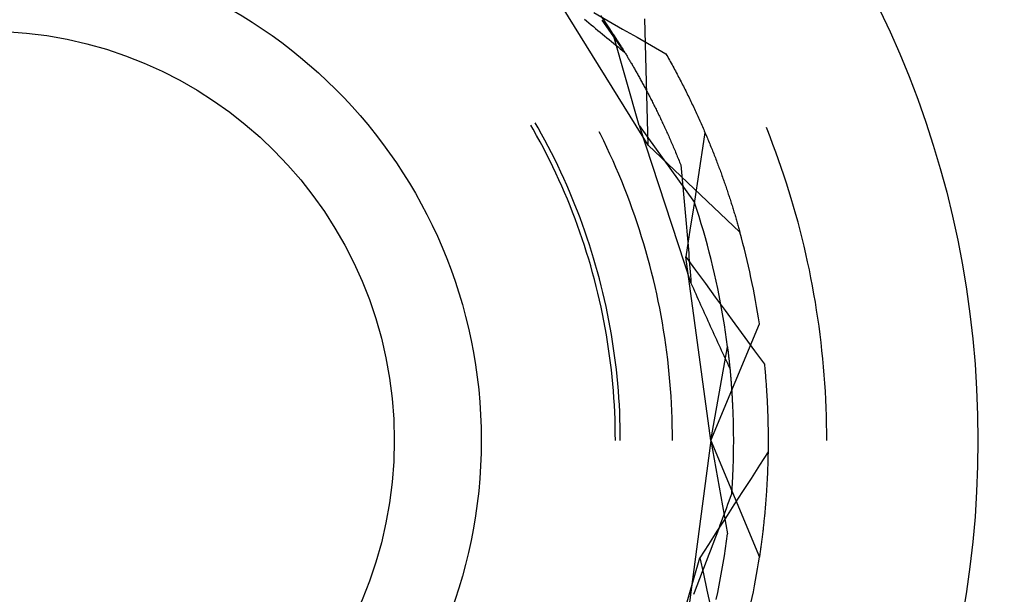
# Model space of a CAD drawing. Units: millimetres. Extents: x 0 to 841, y 0 to 594.
# Drawn here: x 591 to 596, y 526 to 529 of the extents above; entities that cross this region are included whole.
import ezdxf

# ---------------------------------------------------------------- set-up
doc = ezdxf.new("R2010")
doc.units = ezdxf.units.MM
doc.layers.add('SLD-0', color=179, linetype='Continuous')

msp = doc.modelspace()

# ---------------------------------------------------------------- linework, layer by layer
at = {"layer": 'SLD-0'}
for p, q in [((594.4035, 528.5156), (593.9114, 529.3088)), ((594.1293, 529.1836), (594.202, 529.142)), ((594.0823, 529.1503), (594.0936, 529.1408)), ((594.0936, 529.1408), (594.105, 529.1314)), ((594.105, 529.1314), (594.1163, 529.1219)), ((594.1163, 529.1219), (594.1276, 529.1125)), ((594.1868, 529.1373), (594.1658, 529.1681)), ((594.2858, 528.9827), (594.1725, 529.1445)), ((594.2076, 529.1062), (594.1868, 529.1373)), ((594.202, 529.142), (594.2747, 529.1003)), ((594.4035, 528.5156), (594.3868, 529.1515)), ((594.1276, 529.1125), (594.139, 529.1031)), ((594.139, 529.1031), (594.1503, 529.0937)), ((594.1503, 529.0937), (594.1616, 529.0843)), ((594.1616, 529.0843), (594.1729, 529.075)), ((594.1729, 529.075), (594.1842, 529.0657)), ((594.228, 529.0749), (594.2076, 529.1062)), ((594.3575, 528.6148), (594.228, 529.0749)), ((594.228, 529.0749), (594.23, 529.0718)), ((594.23, 529.0718), (594.232, 529.0687)), ((594.2747, 529.1003), (594.3474, 529.0587)), ((594.1842, 529.0657), (594.1955, 529.0564)), ((594.1955, 529.0564), (594.2068, 529.0471)), ((594.2068, 529.0471), (594.2181, 529.0378)), ((594.2181, 529.0378), (594.2294, 529.0286)), ((594.2294, 529.0286), (594.2407, 529.0194)), ((594.232, 529.0687), (594.234, 529.0656)), ((594.234, 529.0656), (594.236, 529.0625)), ((594.236, 529.0625), (594.2381, 529.0593)), ((594.2381, 529.0593), (594.2401, 529.056)), ((594.2401, 529.056), (594.2422, 529.0528)), ((594.2422, 529.0528), (594.2443, 529.0495)), ((594.2443, 529.0495), (594.2464, 529.0461)), ((594.2464, 529.0461), (594.2486, 529.0428)), ((594.2486, 529.0428), (594.2507, 529.0394)), ((594.2507, 529.0394), (594.2529, 529.0359)), ((594.2529, 529.0359), (594.2551, 529.0325)), ((594.2551, 529.0325), (594.2573, 529.029)), ((594.2573, 529.029), (594.2595, 529.0254)), ((594.2595, 529.0254), (594.2617, 529.0218)), ((594.2617, 529.0218), (594.264, 529.0182)), ((594.3474, 529.0587), (594.4202, 529.0171)), ((594.2407, 529.0194), (594.252, 529.0102)), ((594.252, 529.0102), (594.2632, 529.001)), ((594.2632, 529.001), (594.2745, 528.9919)), ((594.264, 529.0182), (594.2662, 529.0146)), ((594.2662, 529.0146), (594.2685, 529.0109)), ((594.2685, 529.0109), (594.2708, 529.0072)), ((594.2708, 529.0072), (594.2731, 529.0035)), ((594.2731, 529.0035), (594.2754, 528.9997)), ((594.2745, 528.9919), (594.2858, 528.9827)), ((594.2754, 528.9997), (594.2778, 528.9959)), ((594.2778, 528.9959), (594.2801, 528.992)), ((594.2801, 528.992), (594.2825, 528.9881)), ((594.2825, 528.9881), (594.2849, 528.9842)), ((594.2849, 528.9842), (594.2873, 528.9803)), ((594.2873, 528.9803), (594.2897, 528.9763)), ((594.2897, 528.9763), (594.2921, 528.9723)), ((594.2921, 528.9723), (594.2945, 528.9682)), ((594.4202, 529.0171), (594.4929, 528.9755)), ((594.4929, 528.9755), (594.4974, 528.9676)), ((594.2945, 528.9682), (594.297, 528.9642)), ((594.297, 528.9642), (594.2994, 528.96)), ((594.2994, 528.96), (594.3019, 528.9559)), ((594.3019, 528.9559), (594.3044, 528.9517)), ((594.3044, 528.9517), (594.3069, 528.9475)), ((594.3069, 528.9475), (594.3094, 528.9433)), ((594.3094, 528.9433), (594.3119, 528.939)), ((594.3119, 528.939), (594.3144, 528.9347)), ((594.3144, 528.9347), (594.317, 528.9303)), ((594.317, 528.9303), (594.3195, 528.926)), ((594.3195, 528.926), (594.3221, 528.9215)), ((594.4974, 528.9676), (594.5018, 528.9598)), ((594.5018, 528.9598), (594.5062, 528.9519)), ((594.5062, 528.9519), (594.5106, 528.944)), ((594.5106, 528.944), (594.5149, 528.9362)), ((594.5149, 528.9362), (594.5193, 528.9283)), ((594.5193, 528.9283), (594.5235, 528.9205)), ((594.3221, 528.9215), (594.3247, 528.9171)), ((594.3247, 528.9171), (594.3273, 528.9126)), ((594.3273, 528.9126), (594.3298, 528.9081)), ((594.3298, 528.9081), (594.3325, 528.9036)), ((594.3325, 528.9036), (594.3351, 528.899)), ((594.3351, 528.899), (594.3377, 528.8944)), ((594.3377, 528.8944), (594.3403, 528.8898)), ((594.3403, 528.8898), (594.343, 528.8851)), ((594.343, 528.8851), (594.3456, 528.8804)), ((594.3456, 528.8804), (594.3483, 528.8757)), ((594.3483, 528.8757), (594.351, 528.8709)), ((594.5235, 528.9205), (594.5278, 528.9127)), ((594.5278, 528.9127), (594.5321, 528.9049)), ((594.5321, 528.9049), (594.5363, 528.8971)), ((594.5363, 528.8971), (594.5404, 528.8893)), ((594.5404, 528.8893), (594.5446, 528.8815)), ((594.5446, 528.8815), (594.5487, 528.8737)), ((594.5487, 528.8737), (594.5528, 528.866)), ((594.351, 528.8709), (594.3536, 528.8662)), ((594.3536, 528.8662), (594.3563, 528.8613)), ((594.3563, 528.8613), (594.359, 528.8565)), ((594.359, 528.8565), (594.3617, 528.8516)), ((594.3617, 528.8516), (594.3644, 528.8467)), ((594.3644, 528.8467), (594.3672, 528.8417)), ((594.3672, 528.8417), (594.3699, 528.8368)), ((594.3699, 528.8368), (594.3726, 528.8317)), ((594.3726, 528.8317), (594.3754, 528.8267)), ((594.3754, 528.8267), (594.3781, 528.8216)), ((594.5528, 528.866), (594.5569, 528.8582)), ((594.5569, 528.8582), (594.5609, 528.8505)), ((594.5609, 528.8505), (594.565, 528.8428)), ((594.565, 528.8428), (594.5689, 528.835)), ((594.5689, 528.835), (594.5729, 528.8273)), ((594.5729, 528.8273), (594.5768, 528.8196)), ((594.3781, 528.8216), (594.3809, 528.8165)), ((594.3809, 528.8165), (594.3836, 528.8114)), ((594.3836, 528.8114), (594.3864, 528.8062)), ((594.3864, 528.8062), (594.3892, 528.801)), ((594.3892, 528.801), (594.392, 528.7958)), ((594.392, 528.7958), (594.3947, 528.7906)), ((594.3947, 528.7906), (594.3975, 528.7853)), ((594.3975, 528.7853), (594.4003, 528.7799)), ((594.4003, 528.7799), (594.4031, 528.7746)), ((594.4031, 528.7746), (594.406, 528.7692)), ((594.5768, 528.8196), (594.5807, 528.8119)), ((594.5807, 528.8119), (594.5846, 528.8043)), ((594.5846, 528.8043), (594.5885, 528.7966)), ((594.5885, 528.7966), (594.5923, 528.789)), ((594.5923, 528.789), (594.5961, 528.7813)), ((594.5961, 528.7813), (594.5999, 528.7737)), ((594.5999, 528.7737), (594.6036, 528.7661)), ((594.406, 528.7692), (594.4088, 528.7638)), ((594.4088, 528.7638), (594.4116, 528.7583)), ((594.4116, 528.7583), (594.4144, 528.7529)), ((594.4144, 528.7529), (594.4173, 528.7473)), ((594.4173, 528.7473), (594.4201, 528.7418)), ((594.4201, 528.7418), (594.4229, 528.7362)), ((594.4229, 528.7362), (594.4258, 528.7306)), ((594.4258, 528.7306), (594.4286, 528.725)), ((594.4286, 528.725), (594.4315, 528.7193)), ((594.6036, 528.7661), (594.6074, 528.7585)), ((594.6074, 528.7585), (594.6111, 528.7509)), ((594.6111, 528.7509), (594.6147, 528.7433)), ((594.6147, 528.7433), (594.6184, 528.7357)), ((594.6184, 528.7357), (594.622, 528.7282)), ((594.622, 528.7282), (594.6256, 528.7206)), ((594.4315, 528.7193), (594.4343, 528.7136)), ((594.4343, 528.7136), (594.4372, 528.7079)), ((594.4372, 528.7079), (594.4401, 528.7021)), ((594.4401, 528.7021), (594.4429, 528.6963)), ((594.4429, 528.6963), (594.4458, 528.6905)), ((594.4458, 528.6905), (594.4487, 528.6846)), ((594.4487, 528.6846), (594.4516, 528.6787)), ((594.4516, 528.6787), (594.4545, 528.6728)), ((594.6256, 528.7206), (594.6292, 528.7131)), ((594.6292, 528.7131), (594.6327, 528.7056)), ((594.6327, 528.7056), (594.6362, 528.6981)), ((594.6362, 528.6981), (594.6397, 528.6906)), ((594.6397, 528.6906), (594.6432, 528.6831)), ((594.6432, 528.6831), (594.6466, 528.6756)), ((594.6466, 528.6756), (594.6501, 528.6682)), ((593.8494, 528.6025), (593.8346, 528.6284)), ((594.4545, 528.6728), (594.4573, 528.6668)), ((594.4573, 528.6668), (594.4602, 528.6608)), ((594.4602, 528.6608), (594.4631, 528.6548)), ((594.4631, 528.6548), (594.466, 528.6487)), ((594.466, 528.6487), (594.4689, 528.6426)), ((594.4689, 528.6426), (594.4718, 528.6365)), ((594.4718, 528.6365), (594.4747, 528.6303)), ((594.4747, 528.6303), (594.4776, 528.6241)), ((594.6501, 528.6682), (594.6534, 528.6607)), ((594.6534, 528.6607), (594.6568, 528.6533)), ((594.6568, 528.6533), (594.6602, 528.6459)), ((594.6602, 528.6459), (594.6635, 528.6385)), ((594.6635, 528.6385), (594.6668, 528.6311)), ((594.6668, 528.6311), (594.67, 528.6237)), ((593.8247, 528.5953), (593.8129, 528.6159)), ((593.8422, 528.5642), (593.8247, 528.5953)), ((593.8668, 528.5713), (593.8494, 528.6025)), ((594.1631, 528.5713), (594.1575, 528.5824)), ((594.3575, 528.6148), (594.6188, 527.8208)), ((594.3575, 528.6148), (594.6365, 528.2268)), ((594.4776, 528.6241), (594.4805, 528.6179)), ((594.4805, 528.6179), (594.4834, 528.6116)), ((594.4834, 528.6116), (594.4863, 528.6053)), ((594.4863, 528.6053), (594.4892, 528.599)), ((594.4892, 528.599), (594.4921, 528.5927)), ((594.4921, 528.5927), (594.4951, 528.5863)), ((594.4951, 528.5863), (594.498, 528.5798)), ((594.498, 528.5798), (594.5009, 528.5734)), ((594.67, 528.6237), (594.6733, 528.6164)), ((594.6733, 528.6164), (594.6765, 528.609)), ((594.6765, 528.609), (594.6797, 528.6017)), ((594.6894, 528.5791), (594.6774, 528.5008)), ((594.6797, 528.6017), (594.6829, 528.5944)), ((594.6829, 528.5944), (594.686, 528.5871)), ((594.686, 528.5871), (594.6892, 528.5798)), ((594.6892, 528.5798), (594.6923, 528.5725)), ((595.002, 528.5958), (594.9988, 528.6039)), ((595.0171, 528.5575), (595.002, 528.5958)), ((593.8592, 528.533), (593.8422, 528.5642)), ((593.8759, 528.5015), (593.8592, 528.533)), ((593.8839, 528.5398), (593.8668, 528.5713)), ((593.9006, 528.5082), (593.8839, 528.5398)), ((594.1795, 528.5379), (594.1631, 528.5713)), ((594.1955, 528.5044), (594.1795, 528.5379)), ((594.5009, 528.5734), (594.5038, 528.5669)), ((594.5038, 528.5669), (594.5067, 528.5604)), ((594.5067, 528.5604), (594.5096, 528.5538)), ((594.5096, 528.5538), (594.5125, 528.5472)), ((594.5125, 528.5472), (594.5154, 528.5406)), ((594.5154, 528.5406), (594.5183, 528.5339)), ((594.5183, 528.5339), (594.5212, 528.5272)), ((594.5212, 528.5272), (594.5241, 528.5205)), ((594.6923, 528.5725), (594.6953, 528.5653)), ((594.6953, 528.5653), (594.6984, 528.558)), ((594.6984, 528.558), (594.7014, 528.5508)), ((594.7014, 528.5508), (594.7044, 528.5436)), ((594.7044, 528.5436), (594.7074, 528.5364)), ((594.7074, 528.5364), (594.7104, 528.5292)), ((594.7104, 528.5292), (594.7133, 528.522)), ((595.0317, 528.519), (595.0171, 528.5575)), ((593.8923, 528.4698), (593.8759, 528.5015)), ((593.917, 528.4764), (593.9006, 528.5082)), ((593.933, 528.4444), (593.917, 528.4764)), ((594.2112, 528.4706), (594.1955, 528.5044)), ((594.4035, 528.5156), (594.8649, 528.0776)), ((594.5241, 528.5205), (594.527, 528.5137)), ((594.527, 528.5137), (594.5299, 528.507)), ((594.5299, 528.507), (594.5329, 528.5001)), ((594.5329, 528.5001), (594.5358, 528.4933)), ((594.5358, 528.4933), (594.5387, 528.4864)), ((594.5387, 528.4864), (594.5416, 528.4794)), ((594.5416, 528.4794), (594.5444, 528.4725)), ((594.6774, 528.5008), (594.6654, 528.4226)), ((594.7133, 528.522), (594.7162, 528.5149)), ((594.7162, 528.5149), (594.7191, 528.5078)), ((594.7191, 528.5078), (594.722, 528.5006)), ((594.722, 528.5006), (594.7249, 528.4935)), ((594.7249, 528.4935), (594.7277, 528.4865)), ((594.7277, 528.4865), (594.7305, 528.4794)), ((594.7305, 528.4794), (594.7333, 528.4723)), ((595.046, 528.4804), (595.0317, 528.519)), ((595.0599, 528.4417), (595.046, 528.4804)), ((593.9083, 528.438), (593.8923, 528.4698)), ((593.9239, 528.406), (593.9083, 528.438)), ((593.9486, 528.4122), (593.933, 528.4444)), ((594.2265, 528.4367), (594.2112, 528.4706)), ((594.2414, 528.4027), (594.2265, 528.4367)), ((594.5444, 528.4725), (594.5473, 528.4655)), ((594.5473, 528.4655), (594.5502, 528.4584)), ((594.5502, 528.4584), (594.5531, 528.4514)), ((594.5531, 528.4514), (594.556, 528.4443)), ((594.556, 528.4443), (594.5589, 528.4371)), ((594.5589, 528.4371), (594.5618, 528.43)), ((594.5618, 528.43), (594.5646, 528.4228)), ((594.7333, 528.4723), (594.736, 528.4653)), ((594.736, 528.4653), (594.7388, 528.4583)), ((594.7388, 528.4583), (594.7415, 528.4513)), ((594.7415, 528.4513), (594.7442, 528.4443)), ((594.7442, 528.4443), (594.7469, 528.4373)), ((594.7469, 528.4373), (594.7495, 528.4304)), ((594.7495, 528.4304), (594.7521, 528.4234)), ((595.0735, 528.4028), (595.0599, 528.4417)), ((593.9392, 528.3738), (593.9239, 528.406)), ((593.9639, 528.3799), (593.9486, 528.4122)), ((593.9788, 528.3474), (593.9639, 528.3799)), ((594.256, 528.3685), (594.2414, 528.4027)), ((594.5646, 528.4228), (594.5675, 528.4155)), ((594.5675, 528.4155), (594.5694, 528.3972)), ((594.5694, 528.3972), (594.5712, 528.3789)), ((594.5712, 528.3789), (594.573, 528.3605)), ((594.6654, 528.4226), (594.6534, 528.3444)), ((594.7521, 528.4234), (594.7547, 528.4165)), ((594.7547, 528.4165), (594.7573, 528.4096)), ((594.7573, 528.4096), (594.7599, 528.4027)), ((594.7599, 528.4027), (594.7624, 528.3959)), ((594.7624, 528.3959), (594.765, 528.389)), ((594.765, 528.389), (594.7675, 528.3822)), ((594.7675, 528.3822), (594.77, 528.3754)), ((595.0866, 528.3638), (595.0735, 528.4028)), ((593.9541, 528.3415), (593.9392, 528.3738)), ((593.9686, 528.309), (593.9541, 528.3415)), ((593.9934, 528.3147), (593.9788, 528.3474)), ((594.2702, 528.3341), (594.256, 528.3685)), ((594.284, 528.2996), (594.2702, 528.3341)), ((594.573, 528.3605), (594.5748, 528.3421)), ((594.5748, 528.3421), (594.5766, 528.3237)), ((594.6534, 528.3444), (594.6413, 528.2661)), ((594.77, 528.3754), (594.7724, 528.3686)), ((594.7724, 528.3686), (594.7749, 528.3618)), ((594.7749, 528.3618), (594.7773, 528.355)), ((594.7773, 528.355), (594.7797, 528.3483)), ((594.7797, 528.3483), (594.7821, 528.3416)), ((594.7821, 528.3416), (594.7844, 528.3349)), ((594.7844, 528.3349), (594.7867, 528.3282)), ((594.7867, 528.3282), (594.7891, 528.3215)), ((595.0994, 528.3247), (595.0866, 528.3638)), ((593.9828, 528.2763), (593.9686, 528.309)), ((594.0076, 528.2819), (593.9934, 528.3147)), ((594.0214, 528.2489), (594.0076, 528.2819)), ((594.2975, 528.2649), (594.284, 528.2996)), ((594.5766, 528.3237), (594.5784, 528.3053)), ((594.5784, 528.3053), (594.5801, 528.2869)), ((594.5801, 528.2869), (594.5818, 528.2684)), ((594.7891, 528.3215), (594.7914, 528.3149)), ((594.7914, 528.3149), (594.7936, 528.3083)), ((594.7936, 528.3083), (594.7959, 528.3017)), ((594.7959, 528.3017), (594.7981, 528.2951)), ((594.7981, 528.2951), (594.8004, 528.2885)), ((594.8004, 528.2885), (594.8026, 528.282)), ((594.8026, 528.282), (594.8047, 528.2754)), ((595.1118, 528.2854), (595.0994, 528.3247)), ((595.1238, 528.246), (595.1118, 528.2854)), ((593.9966, 528.2434), (593.9828, 528.2763)), ((594.0101, 528.2105), (593.9966, 528.2434)), ((594.0349, 528.2157), (594.0214, 528.2489)), ((594.3106, 528.2301), (594.2975, 528.2649)), ((594.3233, 528.1952), (594.3106, 528.2301)), ((594.5818, 528.2684), (594.5835, 528.25)), ((594.5835, 528.25), (594.5852, 528.2315)), ((594.5852, 528.2315), (594.5869, 528.213)), ((594.6413, 528.2661), (594.6292, 528.1879)), ((594.8047, 528.2754), (594.8069, 528.2689)), ((594.8069, 528.2689), (594.8091, 528.2624)), ((594.8091, 528.2624), (594.8112, 528.256)), ((594.8112, 528.256), (594.8133, 528.2495)), ((594.8133, 528.2495), (594.8154, 528.2431)), ((594.8154, 528.2431), (594.8174, 528.2367)), ((594.8174, 528.2367), (594.8195, 528.2303)), ((594.8195, 528.2303), (594.8215, 528.2239)), ((595.1354, 528.2066), (595.1238, 528.246)), ((594.0232, 528.1773), (594.0101, 528.2105)), ((594.048, 528.1824), (594.0349, 528.2157)), ((594.0607, 528.149), (594.048, 528.1824)), ((594.3357, 528.1601), (594.3233, 528.1952)), ((594.5869, 528.213), (594.5886, 528.1945)), ((594.5886, 528.1945), (594.5902, 528.1759)), ((594.6292, 528.1879), (594.6171, 528.1097)), ((594.6482, 528.1913), (594.6365, 528.2268)), ((594.6595, 528.1556), (594.6482, 528.1913)), ((594.8215, 528.2239), (594.8235, 528.2176)), ((594.8235, 528.2176), (594.8255, 528.2113)), ((594.8255, 528.2113), (594.8275, 528.205)), ((594.8275, 528.205), (594.8294, 528.1987)), ((594.8294, 528.1987), (594.8314, 528.1924)), ((594.8314, 528.1924), (594.8333, 528.1862)), ((594.8333, 528.1862), (594.8352, 528.18)), ((594.8352, 528.18), (594.8371, 528.1738)), ((595.1467, 528.167), (595.1354, 528.2066)), ((594.0359, 528.144), (594.0232, 528.1773)), ((594.0482, 528.1106), (594.0359, 528.144)), ((594.073, 528.1154), (594.0607, 528.149)), ((594.3476, 528.1249), (594.3357, 528.1601)), ((594.5902, 528.1759), (594.5919, 528.1574)), ((594.5919, 528.1574), (594.5935, 528.1388)), ((594.5935, 528.1388), (594.5951, 528.1202)), ((594.6705, 528.1199), (594.6595, 528.1556)), ((594.8371, 528.1738), (594.839, 528.1676)), ((594.839, 528.1676), (594.8408, 528.1614)), ((594.8408, 528.1614), (594.8426, 528.1553)), ((594.8426, 528.1553), (594.8445, 528.1492)), ((594.8445, 528.1492), (594.8463, 528.1431)), ((594.8463, 528.1431), (594.848, 528.137)), ((594.848, 528.137), (594.8498, 528.131)), ((594.8498, 528.131), (594.8516, 528.125)), ((595.1576, 528.1272), (595.1467, 528.167)), ((594.0601, 528.0771), (594.0482, 528.1106)), ((594.085, 528.0817), (594.073, 528.1154)), ((594.0966, 528.0478), (594.085, 528.0817)), ((594.3592, 528.0895), (594.3476, 528.1249)), ((594.3704, 528.0541), (594.3592, 528.0895)), ((594.5951, 528.1202), (594.5967, 528.1016)), ((594.5967, 528.1016), (594.5982, 528.083)), ((594.5982, 528.083), (594.5998, 528.0644)), ((594.6171, 528.1097), (594.6049, 528.0315)), ((594.6812, 528.0841), (594.6705, 528.1199)), ((594.6915, 528.0482), (594.6812, 528.0841)), ((594.8516, 528.125), (594.8533, 528.119)), ((594.8533, 528.119), (594.855, 528.113)), ((594.855, 528.113), (594.8567, 528.107)), ((594.8567, 528.107), (594.8584, 528.1011)), ((594.8584, 528.1011), (594.86, 528.0952)), ((594.86, 528.0952), (594.8617, 528.0893)), ((594.8617, 528.0893), (594.8633, 528.0835)), ((594.8633, 528.0835), (594.8649, 528.0776)), ((595.168, 528.0874), (595.1576, 528.1272)), ((595.1781, 528.0475), (595.168, 528.0874)), ((594.0717, 528.0434), (594.0601, 528.0771)), ((594.0829, 528.0096), (594.0717, 528.0434)), ((594.1078, 528.0139), (594.0966, 528.0478)), ((594.3812, 528.0185), (594.3704, 528.0541)), ((594.6049, 528.0315), (594.5927, 527.9533)), ((594.5998, 528.0644), (594.6013, 528.0457)), ((594.6013, 528.0457), (594.6029, 528.0271)), ((594.7014, 528.0121), (594.6915, 528.0482)), ((595.1878, 528.0075), (595.1781, 528.0475)), ((594.0937, 527.9756), (594.0829, 528.0096)), ((594.1186, 527.9798), (594.1078, 528.0139)), ((594.3917, 527.9828), (594.3812, 528.0185)), ((594.4017, 527.947), (594.3917, 527.9828)), ((594.6029, 528.0271), (594.6044, 528.0084)), ((594.6044, 528.0084), (594.6059, 527.9897)), ((594.6059, 527.9897), (594.6074, 527.971)), ((594.711, 527.976), (594.7014, 528.0121)), ((595.1971, 527.9674), (595.1878, 528.0075)), ((594.1042, 527.9416), (594.0937, 527.9756)), ((594.1142, 527.9074), (594.1042, 527.9416)), ((594.1291, 527.9456), (594.1186, 527.9798)), ((594.1391, 527.9112), (594.1291, 527.9456)), ((594.4114, 527.9111), (594.4017, 527.947)), ((594.5927, 527.9533), (594.6421, 527.8856)), ((594.7196, 527.0284), (594.5927, 527.9533)), ((594.6074, 527.971), (594.6088, 527.9522)), ((594.6088, 527.9522), (594.6103, 527.9335)), ((594.6103, 527.9335), (594.6117, 527.9147)), ((594.7202, 527.9398), (594.711, 527.976)), ((594.7291, 527.9034), (594.7202, 527.9398)), ((595.2061, 527.9272), (595.1971, 527.9674)), ((594.1239, 527.8731), (594.1142, 527.9074)), ((594.1488, 527.8768), (594.1391, 527.9112)), ((594.4207, 527.8751), (594.4114, 527.9111)), ((594.6117, 527.9147), (594.6132, 527.896)), ((594.6132, 527.896), (594.6146, 527.8772)), ((594.6421, 527.8856), (594.6914, 527.8179)), ((594.7376, 527.867), (594.7291, 527.9034)), ((595.2146, 527.887), (595.2061, 527.9272)), ((595.2227, 527.8466), (595.2146, 527.887)), ((594.1332, 527.8387), (594.1239, 527.8731)), ((594.1421, 527.8042), (594.1332, 527.8387)), ((594.1581, 527.8422), (594.1488, 527.8768)), ((594.167, 527.8076), (594.1581, 527.8422)), ((594.4296, 527.839), (594.4207, 527.8751)), ((594.4381, 527.8028), (594.4296, 527.839)), ((594.6146, 527.8772), (594.616, 527.8584)), ((594.616, 527.8584), (594.6174, 527.8396)), ((594.6174, 527.8396), (594.6188, 527.8208)), ((594.7457, 527.8306), (594.7376, 527.867)), ((595.2305, 527.8062), (595.2227, 527.8466)), ((594.1506, 527.7696), (594.1421, 527.8042)), ((594.1755, 527.7728), (594.167, 527.8076)), ((594.4462, 527.7665), (594.4381, 527.8028)), ((594.6188, 527.8208), (594.6248, 527.8071)), ((594.6248, 527.8071), (594.6309, 527.7934)), ((594.6309, 527.7934), (594.637, 527.7797)), ((594.6914, 527.8179), (594.7409, 527.7502)), ((594.7535, 527.794), (594.7457, 527.8306)), ((594.7609, 527.7574), (594.7535, 527.794)), ((595.2378, 527.7657), (595.2305, 527.8062)), ((594.1587, 527.7349), (594.1506, 527.7696)), ((594.1664, 527.7002), (594.1587, 527.7349)), ((594.1837, 527.738), (594.1755, 527.7728)), ((594.1914, 527.7031), (594.1837, 527.738)), ((594.454, 527.7301), (594.4462, 527.7665)), ((594.637, 527.7797), (594.6431, 527.766)), ((594.6431, 527.766), (594.6491, 527.7524)), ((594.6491, 527.7524), (594.6552, 527.7387)), ((594.6552, 527.7387), (594.6613, 527.7251)), ((594.7409, 527.7502), (594.7903, 527.6826)), ((594.7679, 527.7207), (594.7609, 527.7574)), ((595.2448, 527.7251), (595.2378, 527.7657)), ((594.1738, 527.6653), (594.1664, 527.7002)), ((594.1987, 527.6681), (594.1914, 527.7031)), ((594.4613, 527.6937), (594.454, 527.7301)), ((594.4683, 527.6571), (594.4613, 527.6937)), ((594.6613, 527.7251), (594.6674, 527.7115)), ((594.6674, 527.7115), (594.6735, 527.6979)), ((594.6735, 527.6979), (594.6796, 527.6844)), ((594.6796, 527.6844), (594.6857, 527.6708)), ((594.7746, 527.6839), (594.7679, 527.7207)), ((594.7809, 527.647), (594.7746, 527.6839)), ((595.2514, 527.6845), (595.2448, 527.7251)), ((595.2575, 527.6438), (595.2514, 527.6845)), ((594.1807, 527.6304), (594.1738, 527.6653)), ((594.2057, 527.633), (594.1987, 527.6681)), ((594.4748, 527.6205), (594.4683, 527.6571)), ((594.6857, 527.6708), (594.6918, 527.6573)), ((594.6918, 527.6573), (594.6979, 527.6438)), ((594.6979, 527.6438), (594.704, 527.6303)), ((594.7869, 527.6101), (594.7809, 527.647)), ((594.7903, 527.6826), (594.8398, 527.615)), ((595.2633, 527.603), (595.2575, 527.6438)), ((594.1873, 527.5953), (594.1807, 527.6304)), ((594.1935, 527.5603), (594.1873, 527.5953)), ((594.2123, 527.5978), (594.2057, 527.633)), ((594.2184, 527.5626), (594.2123, 527.5978)), ((594.481, 527.5838), (594.4748, 527.6205)), ((594.4867, 527.5471), (594.481, 527.5838)), ((594.704, 527.6303), (594.7101, 527.6168)), ((594.7101, 527.6168), (594.7162, 527.6034)), ((594.7162, 527.6034), (594.7223, 527.5899)), ((594.7196, 527.0284), (594.963, 527.6162)), ((594.7223, 527.5899), (594.7284, 527.5765)), ((594.7925, 527.5732), (594.7869, 527.6101)), ((594.8398, 527.615), (594.8893, 527.5474)), ((595.2687, 527.5622), (595.2633, 527.603)), ((594.1992, 527.5251), (594.1935, 527.5603)), ((594.2242, 527.5272), (594.2184, 527.5626)), ((594.4921, 527.5103), (594.4867, 527.5471)), ((594.7284, 527.5765), (594.7345, 527.5631)), ((594.7345, 527.5631), (594.7407, 527.5498)), ((594.7407, 527.5498), (594.7468, 527.5364)), ((594.7468, 527.5364), (594.7529, 527.5231)), ((594.7977, 527.5362), (594.7925, 527.5732)), ((594.8026, 527.4991), (594.7977, 527.5362)), ((594.8893, 527.5474), (594.9388, 527.4798)), ((595.2737, 527.5213), (595.2687, 527.5622)), ((594.2046, 527.4899), (594.1992, 527.5251)), ((594.2096, 527.4546), (594.2046, 527.4899)), ((594.2296, 527.4919), (594.2242, 527.5272)), ((594.2346, 527.4565), (594.2296, 527.4919)), ((594.4971, 527.4735), (594.4921, 527.5103)), ((594.7196, 527.0284), (594.8026, 527.4991)), ((594.7529, 527.5231), (594.7591, 527.5098)), ((594.7591, 527.5098), (594.7652, 527.4965)), ((594.7652, 527.4965), (594.7714, 527.4832)), ((594.8026, 527.4991), (594.803, 527.4955)), ((594.803, 527.4955), (594.8035, 527.4918)), ((594.8035, 527.4918), (594.8039, 527.4882)), ((594.8039, 527.4882), (594.8044, 527.4844)), ((595.2783, 527.4804), (595.2737, 527.5213)), ((594.2142, 527.4193), (594.2096, 527.4546)), ((594.2391, 527.421), (594.2346, 527.4565)), ((594.5017, 527.4366), (594.4971, 527.4735)), ((594.5059, 527.3996), (594.5017, 527.4366)), ((594.7714, 527.4832), (594.7775, 527.47)), ((594.7775, 527.47), (594.7837, 527.4568)), ((594.7837, 527.4568), (594.7899, 527.4436)), ((594.7899, 527.4436), (594.796, 527.4304)), ((594.8044, 527.4844), (594.8048, 527.4807)), ((594.8048, 527.4807), (594.8053, 527.4769)), ((594.8053, 527.4769), (594.8058, 527.473)), ((594.8058, 527.473), (594.8062, 527.4691)), ((594.8062, 527.4691), (594.8067, 527.4652)), ((594.8067, 527.4652), (594.8071, 527.4613)), ((594.8071, 527.4613), (594.8076, 527.4573)), ((594.8076, 527.4573), (594.8081, 527.4532)), ((594.8081, 527.4532), (594.8085, 527.4491)), ((594.8085, 527.4491), (594.809, 527.445)), ((594.809, 527.445), (594.8094, 527.4409)), ((594.8094, 527.4409), (594.8099, 527.4367)), ((594.8099, 527.4367), (594.8104, 527.4325)), ((594.9388, 527.4798), (594.9883, 527.4122)), ((595.2825, 527.4394), (595.2783, 527.4804)), ((595.2863, 527.3985), (595.2825, 527.4394)), ((594.2184, 527.3839), (594.2142, 527.4193)), ((594.2433, 527.3854), (594.2391, 527.421)), ((594.5097, 527.3626), (594.5059, 527.3996)), ((594.796, 527.4304), (594.8022, 527.4173)), ((594.8022, 527.4173), (594.8084, 527.4041)), ((594.8084, 527.4041), (594.8146, 527.391)), ((594.8104, 527.4325), (594.8108, 527.4282)), ((594.8108, 527.4282), (594.8113, 527.4239)), ((594.8113, 527.4239), (594.8117, 527.4196)), ((594.8117, 527.4196), (594.8122, 527.4152)), ((594.8122, 527.4152), (594.8126, 527.4108)), ((594.8126, 527.4108), (594.8131, 527.4063)), ((594.8131, 527.4063), (594.8135, 527.4018)), ((594.8135, 527.4018), (594.814, 527.3973)), ((594.814, 527.3973), (594.8144, 527.3928)), ((594.8144, 527.3928), (594.8149, 527.3882)), ((594.8149, 527.3882), (594.8153, 527.3835)), ((594.9883, 527.4122), (594.9892, 527.4032)), ((594.9892, 527.4032), (594.9901, 527.3942)), ((594.9901, 527.3942), (594.9909, 527.3852)), ((595.2897, 527.3574), (595.2863, 527.3985)), ((594.2221, 527.3485), (594.2184, 527.3839)), ((594.2255, 527.313), (594.2221, 527.3485)), ((594.2471, 527.3499), (594.2433, 527.3854)), ((594.2505, 527.3143), (594.2471, 527.3499)), ((594.513, 527.3256), (594.5097, 527.3626)), ((594.8153, 527.3835), (594.8157, 527.3789)), ((594.8157, 527.3789), (594.8162, 527.3742)), ((594.8162, 527.3742), (594.8166, 527.3694)), ((594.8166, 527.3694), (594.817, 527.3647)), ((594.817, 527.3647), (594.8175, 527.3598)), ((594.8175, 527.3598), (594.8179, 527.355)), ((594.8179, 527.355), (594.8183, 527.3501)), ((594.8183, 527.3501), (594.8187, 527.3452)), ((594.8187, 527.3452), (594.8191, 527.3403)), ((594.8191, 527.3403), (594.8196, 527.3353)), ((594.9909, 527.3852), (594.9917, 527.3763)), ((594.9917, 527.3763), (594.9925, 527.3673)), ((594.9925, 527.3673), (594.9932, 527.3584)), ((594.9932, 527.3584), (594.994, 527.3495)), ((594.994, 527.3495), (594.9947, 527.3406)), ((594.9947, 527.3406), (594.9954, 527.3318)), ((595.2927, 527.3164), (595.2897, 527.3574)), ((594.2285, 527.2775), (594.2255, 527.313)), ((594.2535, 527.2786), (594.2505, 527.3143)), ((594.516, 527.2885), (594.513, 527.3256)), ((594.5186, 527.2514), (594.516, 527.2885)), ((594.8196, 527.3353), (594.82, 527.3303)), ((594.82, 527.3303), (594.8204, 527.3252)), ((594.8204, 527.3252), (594.8208, 527.3201)), ((594.8208, 527.3201), (594.8212, 527.315)), ((594.8212, 527.315), (594.8215, 527.3099)), ((594.8215, 527.3099), (594.8219, 527.3047)), ((594.8219, 527.3047), (594.8223, 527.2995)), ((594.8223, 527.2995), (594.8227, 527.2942)), ((594.8227, 527.2942), (594.8231, 527.2889)), ((594.8231, 527.2889), (594.8234, 527.2836)), ((594.9954, 527.3318), (594.9961, 527.3229)), ((594.9961, 527.3229), (594.9967, 527.3141)), ((594.9967, 527.3141), (594.9973, 527.3053)), ((594.9973, 527.3053), (594.9979, 527.2966)), ((594.9979, 527.2966), (594.9985, 527.2878)), ((594.9985, 527.2878), (594.9991, 527.2791)), ((595.2952, 527.2753), (595.2927, 527.3164)), ((594.2311, 527.242), (594.2285, 527.2775)), ((594.2333, 527.2064), (594.2311, 527.242)), ((594.2561, 527.2429), (594.2535, 527.2786)), ((594.2583, 527.2072), (594.2561, 527.2429)), ((594.5208, 527.2143), (594.5186, 527.2514)), ((594.8234, 527.2836), (594.8238, 527.2783)), ((594.8238, 527.2783), (594.8241, 527.2729)), ((594.8241, 527.2729), (594.8245, 527.2675)), ((594.8245, 527.2675), (594.8248, 527.262)), ((594.8248, 527.262), (594.8252, 527.2565)), ((594.8252, 527.2565), (594.8255, 527.251)), ((594.8255, 527.251), (594.8258, 527.2455)), ((594.8258, 527.2455), (594.8261, 527.2399)), ((594.8261, 527.2399), (594.8264, 527.2343)), ((594.9991, 527.2791), (594.9996, 527.2703)), ((594.9996, 527.2703), (595.0002, 527.2617)), ((595.0002, 527.2617), (595.0007, 527.253)), ((595.0007, 527.253), (595.0012, 527.2443)), ((595.0012, 527.2443), (595.0016, 527.2357)), ((595.2974, 527.2342), (595.2952, 527.2753)), ((594.2351, 527.1709), (594.2333, 527.2064)), ((594.2601, 527.1715), (594.2583, 527.2072)), ((594.5226, 527.1771), (594.5208, 527.2143)), ((594.8264, 527.2343), (594.8267, 527.2287)), ((594.8267, 527.2287), (594.827, 527.223)), ((594.827, 527.223), (594.8273, 527.2173)), ((594.8273, 527.2173), (594.8276, 527.2116)), ((594.8276, 527.2116), (594.8279, 527.2058)), ((594.8279, 527.2058), (594.8282, 527.2)), ((594.8282, 527.2), (594.8284, 527.1942)), ((594.8284, 527.1942), (594.8287, 527.1883)), ((594.8287, 527.1883), (594.8289, 527.1825)), ((595.0016, 527.2357), (595.0021, 527.2271)), ((595.0021, 527.2271), (595.0025, 527.2185)), ((595.0025, 527.2185), (595.0029, 527.2099)), ((595.0029, 527.2099), (595.0033, 527.2014)), ((595.0033, 527.2014), (595.0037, 527.1928)), ((595.0037, 527.1928), (595.004, 527.1843)), ((595.2992, 527.1931), (595.2974, 527.2342)), ((595.3006, 527.1519), (595.2992, 527.1931)), ((594.2365, 527.1353), (594.2351, 527.1709)), ((594.2615, 527.1357), (594.2601, 527.1715)), ((594.524, 527.14), (594.5226, 527.1771)), ((594.525, 527.1028), (594.524, 527.14)), ((594.8289, 527.1825), (594.8292, 527.1765)), ((594.8292, 527.1765), (594.8294, 527.1706)), ((594.8294, 527.1706), (594.8296, 527.1646)), ((594.8296, 527.1646), (594.8298, 527.1586)), ((594.8298, 527.1586), (594.83, 527.1526)), ((594.83, 527.1526), (594.8302, 527.1465)), ((594.8302, 527.1465), (594.8304, 527.1404)), ((594.8304, 527.1404), (594.8306, 527.1343)), ((595.004, 527.1843), (595.0043, 527.1759)), ((595.0043, 527.1759), (595.0046, 527.1674)), ((595.0046, 527.1674), (595.0049, 527.159)), ((595.0049, 527.159), (595.0052, 527.1505)), ((595.0052, 527.1505), (595.0055, 527.1421)), ((595.0055, 527.1421), (595.0057, 527.1338)), ((595.3016, 527.1108), (595.3006, 527.1519)), ((594.2375, 527.0997), (594.2365, 527.1353)), ((594.2381, 527.064), (594.2375, 527.0997)), ((594.2625, 527.1), (594.2615, 527.1357)), ((594.2631, 527.0642), (594.2625, 527.1)), ((594.5256, 527.0656), (594.525, 527.1028)), ((594.8306, 527.1343), (594.8308, 527.1281)), ((594.8308, 527.1281), (594.8309, 527.1219)), ((594.8309, 527.1219), (594.8311, 527.1157)), ((594.8311, 527.1157), (594.8312, 527.1094)), ((594.8312, 527.1094), (594.8313, 527.1031)), ((594.8313, 527.1031), (594.8315, 527.0968)), ((594.8315, 527.0968), (594.8316, 527.0905)), ((594.8316, 527.0905), (594.8317, 527.0841)), ((595.0057, 527.1338), (595.0059, 527.1254)), ((595.0059, 527.1254), (595.0061, 527.1171)), ((595.0061, 527.1171), (595.0063, 527.1088)), ((595.0063, 527.1088), (595.0064, 527.1005)), ((595.0064, 527.1005), (595.0066, 527.0922)), ((595.0066, 527.0922), (595.0067, 527.084)), ((595.3022, 527.0696), (595.3016, 527.1108)), ((594.2383, 527.0284), (594.2381, 527.064)), ((594.2633, 527.0284), (594.2631, 527.0642)), ((594.5258, 527.0284), (594.5256, 527.0656)), ((594.8317, 527.0841), (594.8318, 527.0777)), ((594.8318, 527.0777), (594.8318, 527.0712)), ((594.8318, 527.0712), (594.8319, 527.0648)), ((594.8319, 527.0648), (594.832, 527.0582)), ((594.832, 527.0582), (594.832, 527.0517)), ((594.832, 527.0517), (594.8321, 527.0452)), ((594.8321, 527.0452), (594.8321, 527.0386)), ((595.0067, 527.084), (595.0068, 527.0757)), ((595.0068, 527.0757), (595.0069, 527.0675)), ((595.0069, 527.0675), (595.007, 527.0594)), ((595.007, 527.0594), (595.007, 527.0512)), ((595.007, 527.0512), (595.0071, 527.0431)), ((595.0071, 527.0431), (595.0071, 527.035)), ((595.3024, 527.0284), (595.3022, 527.0696)), ((594.7196, 527.0284), (594.6105, 526.1997)), ((594.7196, 527.0284), (594.963, 526.4407)), ((594.7196, 527.0284), (594.8026, 526.5577)), ((594.8319, 526.9915), (594.8318, 526.9847)), ((594.832, 526.9983), (594.8319, 526.9915)), ((594.8321, 527.0119), (594.832, 527.0051)), ((594.832, 527.0051), (594.832, 526.9983)), ((594.8321, 527.0386), (594.8321, 527.0319)), ((594.8321, 527.0319), (594.8321, 527.0253)), ((594.8321, 527.0253), (594.8321, 527.0186)), ((594.8321, 527.0186), (594.8321, 527.0119)), ((595.007, 526.9948), (595.0069, 526.9868)), ((595.0071, 527.0108), (595.007, 527.0028)), ((595.007, 527.0028), (595.007, 526.9948)), ((595.0071, 527.035), (595.0071, 527.0269)), ((595.0071, 527.0269), (595.0071, 527.0188)), ((595.0071, 527.0188), (595.0071, 527.0108)), ((594.8311, 526.943), (594.831, 526.936)), ((594.8313, 526.95), (594.8311, 526.943)), ((594.8314, 526.957), (594.8313, 526.95)), ((594.8315, 526.964), (594.8314, 526.957)), ((594.8317, 526.9709), (594.8315, 526.964)), ((594.8318, 526.9778), (594.8317, 526.9709)), ((594.8318, 526.9847), (594.8318, 526.9778)), ((595.0066, 526.9701), (594.9639, 526.9035)), ((595.0063, 526.9473), (595.0061, 526.9394)), ((595.0064, 526.9551), (595.0063, 526.9473)), ((595.0066, 526.963), (595.0064, 526.9551)), ((595.0067, 526.9709), (595.0066, 526.963)), ((595.0068, 526.9788), (595.0067, 526.9709)), ((595.0069, 526.9868), (595.0068, 526.9788)), ((594.8297, 526.893), (594.8294, 526.8858)), ((594.8299, 526.9003), (594.8297, 526.893)), ((594.8301, 526.9075), (594.8299, 526.9003)), ((594.8304, 526.9146), (594.8301, 526.9075)), ((594.8306, 526.9218), (594.8304, 526.9146)), ((594.8308, 526.9289), (594.8306, 526.9218)), ((594.831, 526.936), (594.8308, 526.9289)), ((594.9639, 526.9035), (594.9211, 526.8369)), ((595.0048, 526.8929), (595.0045, 526.8852)), ((595.005, 526.9006), (595.0048, 526.8929)), ((595.0053, 526.9083), (595.005, 526.9006)), ((595.0055, 526.9161), (595.0053, 526.9083)), ((595.0057, 526.9238), (595.0055, 526.9161)), ((595.0059, 526.9316), (595.0057, 526.9238)), ((595.0061, 526.9394), (595.0059, 526.9316)), ((594.8274, 526.8416), (594.8271, 526.8341)), ((594.8278, 526.849), (594.8274, 526.8416)), ((594.8282, 526.8564), (594.8278, 526.849)), ((594.8285, 526.8638), (594.8282, 526.8564)), ((594.8288, 526.8711), (594.8285, 526.8638)), ((594.8291, 526.8785), (594.8288, 526.8711)), ((594.8294, 526.8858), (594.8291, 526.8785)), ((595.0029, 526.8472), (595.0026, 526.8397)), ((595.0033, 526.8548), (595.0029, 526.8472)), ((595.0036, 526.8624), (595.0033, 526.8548)), ((595.0039, 526.87), (595.0036, 526.8624)), ((595.0042, 526.8776), (595.0039, 526.87)), ((595.0045, 526.8852), (595.0042, 526.8776)), ((594.8249, 526.7963), (594.8244, 526.7886)), ((594.8254, 526.8039), (594.8249, 526.7963)), ((594.8258, 526.8115), (594.8254, 526.8039)), ((594.8263, 526.8191), (594.8258, 526.8115)), ((594.8267, 526.8266), (594.8263, 526.8191)), ((594.8271, 526.8341), (594.8267, 526.8266)), ((594.9211, 526.8369), (594.8782, 526.7704)), ((595.0002, 526.7951), (594.9997, 526.7877)), ((595.0006, 526.8024), (595.0002, 526.7951)), ((595.001, 526.8098), (595.0006, 526.8024)), ((595.0014, 526.8173), (595.001, 526.8098)), ((595.0018, 526.8247), (595.0014, 526.8173)), ((595.0022, 526.8322), (595.0018, 526.8247)), ((595.0026, 526.8397), (595.0022, 526.8322)), ((594.8223, 526.7577), (594.816, 526.7404)), ((594.8229, 526.7655), (594.8223, 526.7577)), ((594.8234, 526.7732), (594.8229, 526.7655)), ((594.8239, 526.781), (594.8234, 526.7732)), ((594.8244, 526.7886), (594.8239, 526.781)), ((594.8782, 526.7704), (594.8354, 526.7038)), ((594.9968, 526.7441), (594.9963, 526.7369)), ((594.9973, 526.7513), (594.9968, 526.7441)), ((594.9979, 526.7585), (594.9973, 526.7513)), ((594.9983, 526.7658), (594.9979, 526.7585)), ((594.9988, 526.7731), (594.9983, 526.7658)), ((594.9993, 526.7804), (594.9988, 526.7731)), ((594.9997, 526.7877), (594.9993, 526.7804)), ((594.8354, 526.7038), (594.7925, 526.6373)), ((594.8034, 526.7058), (594.7971, 526.6884)), ((594.8097, 526.7231), (594.8034, 526.7058)), ((594.816, 526.7404), (594.8097, 526.7231)), ((594.9929, 526.6943), (594.9923, 526.6873)), ((594.9935, 526.7014), (594.9929, 526.6943)), ((594.9941, 526.7084), (594.9935, 526.7014)), ((594.9947, 526.7155), (594.9941, 526.7084)), ((594.9952, 526.7226), (594.9947, 526.7155)), ((594.9958, 526.7298), (594.9952, 526.7226)), ((594.9963, 526.7369), (594.9958, 526.7298)), ((594.7843, 526.6537), (594.7779, 526.6364)), ((594.7907, 526.6711), (594.7843, 526.6537)), ((594.7971, 526.6884), (594.7907, 526.6711)), ((594.9885, 526.6458), (594.9878, 526.639)), ((594.9891, 526.6527), (594.9885, 526.6458)), ((594.9898, 526.6596), (594.9891, 526.6527)), ((594.9904, 526.6665), (594.9898, 526.6596)), ((594.9911, 526.6734), (594.9904, 526.6665)), ((594.9917, 526.6804), (594.9911, 526.6734)), ((594.9923, 526.6873), (594.9917, 526.6804)), ((594.7925, 526.6373), (594.7496, 526.5708)), ((594.7649, 526.6016), (594.7584, 526.5842)), ((594.7714, 526.619), (594.7649, 526.6016)), ((594.7779, 526.6364), (594.7714, 526.619)), ((594.9836, 526.5986), (594.9829, 526.592)), ((594.9843, 526.6053), (594.9836, 526.5986)), ((594.985, 526.612), (594.9843, 526.6053)), ((594.9857, 526.6187), (594.985, 526.612)), ((594.9864, 526.6255), (594.9857, 526.6187)), ((594.9871, 526.6322), (594.9864, 526.6255)), ((594.9878, 526.639), (594.9871, 526.6322)), ((594.7496, 526.5708), (594.7067, 526.5043)), ((594.7454, 526.5494), (594.7388, 526.532)), ((594.7519, 526.5668), (594.7454, 526.5494)), ((594.7584, 526.5842), (594.7519, 526.5668)), ((594.7977, 526.5207), (594.8026, 526.5577)), ((594.9775, 526.5462), (594.9767, 526.5398)), ((594.9783, 526.5527), (594.9775, 526.5462)), ((594.9791, 526.5592), (594.9783, 526.5527)), ((594.9798, 526.5657), (594.9791, 526.5592)), ((594.9806, 526.5722), (594.9798, 526.5657)), ((594.9814, 526.5788), (594.9806, 526.5722)), ((594.9821, 526.5854), (594.9814, 526.5788)), ((594.9829, 526.592), (594.9821, 526.5854)), ((594.7067, 526.5043), (594.6637, 526.4378)), ((594.7257, 526.4972), (594.719, 526.4797)), ((594.7323, 526.5146), (594.7257, 526.4972)), ((594.7388, 526.532), (594.7323, 526.5146)), ((594.7925, 526.4837), (594.7977, 526.5207)), ((594.9709, 526.4956), (594.9701, 526.4894)), ((594.9718, 526.5018), (594.9709, 526.4956)), ((594.9726, 526.5081), (594.9718, 526.5018)), ((594.9734, 526.5144), (594.9726, 526.5081)), ((594.9743, 526.5207), (594.9734, 526.5144)), ((594.9751, 526.527), (594.9743, 526.5207)), ((594.9759, 526.5334), (594.9751, 526.527)), ((594.9767, 526.5398), (594.9759, 526.5334)), ((594.7057, 526.4448), (594.6991, 526.4274)), ((594.7124, 526.4623), (594.7057, 526.4448)), ((594.719, 526.4797), (594.7124, 526.4623)), ((594.7809, 526.4098), (594.7869, 526.4467)), ((594.7869, 526.4467), (594.7925, 526.4837)), ((594.9639, 526.4467), (594.963, 526.4407)), ((594.9648, 526.4527), (594.9639, 526.4467)), ((594.9657, 526.4587), (594.9648, 526.4527)), ((594.9666, 526.4648), (594.9657, 526.4587)), ((594.9675, 526.4709), (594.9666, 526.4648)), ((594.9683, 526.477), (594.9675, 526.4709)), ((594.9692, 526.4832), (594.9683, 526.477)), ((594.9701, 526.4894), (594.9692, 526.4832)), ((594.4035, 525.5413), (594.6637, 526.4378)), ((594.6637, 526.4378), (594.6813, 526.3559)), ((594.6924, 526.4099), (594.6856, 526.3924)), ((594.6991, 526.4274), (594.6924, 526.4099)), ((594.7746, 526.373), (594.7809, 526.4098)), ((594.6721, 526.3574), (594.6653, 526.3399)), ((594.6789, 526.3749), (594.6721, 526.3574)), ((594.6856, 526.3924), (594.6789, 526.3749)), ((594.6813, 526.3559), (594.6989, 526.274)), ((594.7679, 526.3362), (594.7746, 526.373)), ((594.6517, 526.3049), (594.6449, 526.2874)), ((594.6585, 526.3224), (594.6517, 526.3049)), ((594.6653, 526.3399), (594.6585, 526.3224)), ((594.7535, 526.2628), (594.7609, 526.2995)), ((594.7609, 526.2995), (594.7679, 526.3362)), ((594.638, 526.2698), (594.6312, 526.2523)), ((594.6449, 526.2874), (594.638, 526.2698)), ((594.6989, 526.274), (594.7165, 526.192)), ((594.7457, 526.2263), (594.7535, 526.2628))]:
    msp.add_line(p, q, dxfattribs=at)
for radius in [5, 2.5, 2.0625]:
    msp.add_circle((591.0633, 527.0284), radius, dxfattribs=at)
for radius, start, end in [(7.0625, 228.41604, 41.58396), (7.8436, 240.12924, 29.87076), (3.9438, 8.571, 15.429), (3.9438, 344.571, 351.429)]:
    msp.add_arc((591.0633, 527.0284), radius, start, end, dxfattribs=at)

doc.saveas('drawing.dxf')
